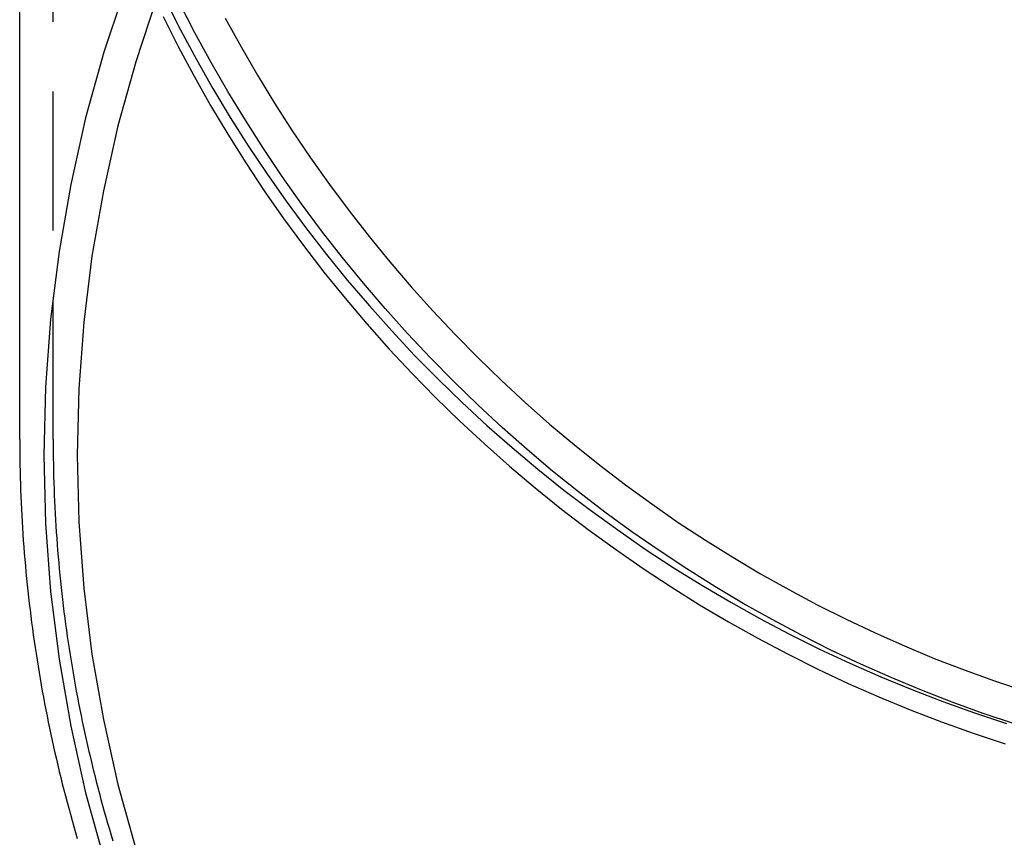
# Model space of a CAD drawing. Extents: x 0 to 1285, y -485 to 116.
# Drawn here: x 1099 to 1135, y -110 to -80 of the extents above; entities that cross this region are included whole.
import ezdxf

# ---------------------------------------------------------------- set-up
doc = ezdxf.new("R2010")
doc.units = 0
doc.header["$LTSCALE"] = 20
doc.linetypes.add('AUSGEZOGEN', pattern=[0])
doc.linetypes.add('VERDECKT', pattern=[0.375, 0.25, -0.125])
doc.layers.get('0').update_dxf_attribs({"linetype": 'AUSGEZOGEN'})
doc.layers.add('STEMPEL', color=3, linetype='AUSGEZOGEN')

# ---------------------------------------------------------------- blocks, each defined once
blk = doc.blocks.new('A$C7D4AF260')
at = {"color": 3, "linetype": 'AUSGEZOGEN', "extrusion": (-2e-16, 1, -2e-16)}
blk.add_line((-50.8, -95.42943), (-50.8, -60), dxfattribs=at)
at = {"color": 1, "linetype": 'VERDECKT', "extrusion": (-2e-16, 1, -2e-16)}
blk.add_line((-49.6, -95.42943), (-49.6, -60), dxfattribs=at)
at = {"color": 1, "linetype": 'VERDECKT'}
for points in [[(-47.011, -79.198, 0), (-47.7797, -81.5218, 0), (-48.4334, -83.8804, 0), (-48.9703, -86.2683, 0), (-49.3893, -88.6796, 0), (-49.6893, -91.1085, 0), (-49.8696, -93.5492, 0), (-49.9297, -95.9957, 0), (-49.8696, -98.4423, 0), (-49.6893, -100.883, 0), (-49.3893, -103.312, 0), (-48.9703, -105.723, 0), (-48.4334, -108.111, 0), (-47.7797, -110.47, 0)], [(-45.8855, -79.5947, 0), (-46.6358, -81.8628, 0), (-47.2738, -84.165, 0), (-47.7978, -86.4957, 0), (-48.2068, -88.8493, 0), (-48.4996, -91.22, 0), (-48.6756, -93.6023, 0), (-48.7343, -95.9903, 0), (-48.6756, -98.3783, 0), (-48.4996, -100.761, 0), (-48.2068, -103.131, 0), (-47.7978, -105.485, 0), (-47.2738, -107.816, 0), (-46.6358, -110.118, 0)], [(-45.5724, -79.6523, 0), (-45.0281, -80.7253, 0), (-44.4585, -81.785, 0), (-43.864, -82.831, 0), (-43.2449, -83.8626, 0), (-42.6015, -84.8793, 0), (-41.9342, -85.8805, 0), (-41.2434, -86.8655, 0), (-40.5295, -87.8339, 0), (-39.7928, -88.7852, 0), (-39.0338, -89.7187, 0), (-38.253, -90.634, 0), (-37.4506, -91.5305, 0), (-36.6273, -92.4078, 0), (-35.7834, -93.2654, 0), (-34.9194, -94.1027, 0), (-34.0359, -94.9193, 0), (-33.1332, -95.7148, 0), (-32.212, -96.4887, 0), (-31.2727, -97.2405, 0), (-30.3159, -97.9699, 0), (-29.3421, -98.6764, 0), (-28.3518, -99.3597, 0), (-27.3456, -100.019, 0), (-26.3241, -100.655, 0), (-25.2878, -101.266, 0), (-24.2373, -101.853, 0), (-23.1732, -102.414, 0), (-22.0961, -102.95, 0), (-21.0066, -103.461, 0), (-19.9054, -103.945, 0), (-18.793, -104.403, 0), (-17.67, -104.835, 0), (-16.5371, -105.24, 0), (-15.395, -105.619, 0)], [(-15.1006, -105.636, 0), (-16.2226, -105.261, 0), (-17.3358, -104.859, 0), (-18.4396, -104.43, 0), (-19.5335, -103.975, 0), (-20.6169, -103.493, 0), (-21.6891, -102.986, 0), (-22.7497, -102.453, 0), (-23.798, -101.895, 0), (-24.8335, -101.312, 0), (-25.8556, -100.705, 0), (-26.8638, -100.073, 0), (-27.8574, -99.4168, 0), (-28.8361, -98.7372, 0), (-29.7992, -98.0343, 0), (-30.7463, -97.3085, 0), (-31.6768, -96.5602, 0), (-32.5902, -95.7898, 0), (-33.4861, -94.9977, 0), (-34.3639, -94.1844, 0), (-35.2231, -93.3502, 0), (-36.0634, -92.4956, 0), (-36.8843, -91.6212, 0), (-37.6853, -90.7272, 0), (-38.4659, -89.8144, 0), (-39.2259, -88.883, 0), (-39.9647, -87.9337, 0), (-40.6819, -86.967, 0), (-41.3772, -85.9833, 0), (-42.0503, -84.9832, 0), (-42.7006, -83.9672, 0), (-43.3279, -82.936, 0), (-43.9319, -81.8899, 0), (-44.5122, -80.8297, 0), (-45.0686, -79.7559, 0)], [(-43.4253, -80.299, 0), (-42.8581, -81.3319, 0), (-42.2677, -82.3509, 0), (-41.6547, -83.3555, 0), (-41.0193, -84.3452, 0), (-40.3618, -85.3194, 0), (-39.6826, -86.2776, 0), (-38.9822, -87.2193, 0), (-38.2607, -88.144, 0), (-37.5187, -89.0512, 0), (-36.7565, -89.9403, 0), (-35.9746, -90.811, 0), (-35.1733, -91.6627, 0), (-34.3531, -92.495, 0), (-33.5145, -93.3074, 0), (-32.6578, -94.0995, 0), (-31.7836, -94.871, 0), (-30.8923, -95.6213, 0), (-29.9844, -96.35, 0), (-29.0604, -97.0568, 0), (-28.1208, -97.7414, 0), (-27.166, -98.4032, 0), (-26.1967, -99.042, 0), (-25.2132, -99.6574, 0), (-24.2162, -100.249, 0), (-23.2062, -100.817, 0), (-22.1838, -101.36, 0), (-21.1494, -101.879, 0), (-20.1036, -102.373, 0), (-19.047, -102.841, 0), (-17.9802, -103.285, 0), (-16.9037, -103.702, 0), (-15.8182, -104.094, 0), (-14.7241, -104.46, 0)]]:
    blk.add_polyline3d(points, dxfattribs=at)
at = {"color": 3, "linetype": 'AUSGEZOGEN'}
blk.add_polyline3d([(-45.6534, -80.2372, 0), (-45.1111, -81.3156, 0), (-44.5434, -82.3808, 0), (-43.9506, -83.4323, 0), (-43.3329, -84.4693, 0), (-42.6908, -85.4914, 0), (-42.0245, -86.4979, 0), (-41.3346, -87.4883, 0), (-40.6213, -88.4621, 0), (-39.885, -89.4186, 0), (-39.1263, -90.3574, 0), (-38.3455, -91.2778, 0), (-37.543, -92.1795, 0), (-36.7193, -93.0618, 0), (-35.8749, -93.9243, 0), (-35.0102, -94.7665, 0), (-34.1258, -95.588, 0), (-33.2221, -96.3882, 0), (-32.2997, -97.1666, 0), (-31.359, -97.923, 0), (-30.4006, -98.6568, 0), (-29.425, -99.3676, 0), (-28.4329, -100.055, 0), (-27.4247, -100.719, 0), (-26.401, -101.358, 0), (-25.3624, -101.973, 0), (-24.3094, -102.563, 0), (-23.2428, -103.128, 0), (-22.163, -103.668, 0), (-21.0707, -104.182, 0), (-19.9666, -104.669, 0), (-18.8511, -105.13, 0), (-17.725, -105.565, 0), (-16.5889, -105.973, 0), (-15.4434, -106.353, 0)], dxfattribs=at)
at = {"color": 3}
blk.add_polyline3d([(-50.8, -95.4294, 0), (-50.7995, -95.6564, 0), (-50.798, -95.8833, 0), (-50.7954, -96.1103, 0), (-50.7918, -96.3372, 0), (-50.7872, -96.5641, 0), (-50.7816, -96.791, 0), (-50.7749, -97.0178, 0), (-50.7673, -97.2446, 0), (-50.7586, -97.4714, 0), (-50.7489, -97.6981, 0), (-50.7382, -97.9248, 0), (-50.7265, -98.1515, 0), (-50.7137, -98.3781, 0), (-50.7, -98.6046, 0), (-50.6852, -98.831, 0), (-50.6694, -99.0574, 0), (-50.6526, -99.2838, 0), (-50.6348, -99.51, 0), (-50.616, -99.7362, 0), (-50.5961, -99.9623, 0), (-50.5753, -100.188, 0), (-50.5534, -100.414, 0), (-50.5306, -100.64, 0), (-50.5067, -100.866, 0), (-50.4818, -101.091, 0), (-50.4559, -101.317, 0), (-50.4291, -101.542, 0), (-50.4012, -101.767, 0), (-50.3723, -101.992, 0), (-50.3424, -102.217, 0), (-50.3115, -102.442, 0), (-50.2796, -102.667, 0), (-50.2467, -102.891, 0), (-50.2128, -103.116, 0), (-50.1779, -103.34, 0), (-50.1419, -103.564, 0), (-50.105, -103.788, 0), (-50.0672, -104.012, 0), (-50.0283, -104.235, 0), (-49.9884, -104.459, 0), (-49.9475, -104.682, 0), (-49.9056, -104.905, 0), (-49.8627, -105.128, 0), (-49.8189, -105.351, 0), (-49.774, -105.573, 0), (-49.7282, -105.795, 0), (-49.6813, -106.017, 0), (-49.6335, -106.239, 0), (-49.5847, -106.461, 0), (-49.5349, -106.682, 0), (-49.4841, -106.904, 0), (-49.4323, -107.124, 0), (-49.3795, -107.345, 0), (-49.3257, -107.566, 0), (-49.271, -107.786, 0), (-49.2153, -108.006, 0), (-49.1586, -108.226, 0), (-49.1009, -108.445, 0), (-49.0422, -108.664, 0), (-48.9826, -108.883, 0), (-48.9219, -109.102, 0), (-48.8603, -109.32, 0), (-48.7977, -109.539, 0), (-48.7341, -109.756, 0)], dxfattribs=at)
at = {"color": 1}
blk.add_polyline3d([(-49.6, -95.4294, 0), (-49.5995, -95.651, 0), (-49.598, -95.8726, 0), (-49.5955, -96.0941, 0), (-49.592, -96.3157, 0), (-49.5875, -96.5372, 0), (-49.582, -96.7587, 0), (-49.5755, -96.9802, 0), (-49.5681, -97.2017, 0), (-49.5596, -97.4231, 0), (-49.5501, -97.6445, 0), (-49.5397, -97.8658, 0), (-49.5282, -98.0871, 0), (-49.5158, -98.3083, 0), (-49.5023, -98.5295, 0), (-49.4879, -98.7506, 0), (-49.4725, -98.9716, 0), (-49.4561, -99.1926, 0), (-49.4387, -99.4135, 0), (-49.4203, -99.6343, 0), (-49.4009, -99.855, 0), (-49.3806, -100.076, 0), (-49.3593, -100.296, 0), (-49.3369, -100.517, 0), (-49.3136, -100.737, 0), (-49.2893, -100.957, 0), (-49.2641, -101.177, 0), (-49.2378, -101.397, 0), (-49.2106, -101.617, 0), (-49.1824, -101.837, 0), (-49.1532, -102.057, 0), (-49.123, -102.276, 0), (-49.0919, -102.496, 0), (-49.0598, -102.715, 0), (-49.0266, -102.934, 0), (-48.9926, -103.153, 0), (-48.9575, -103.372, 0), (-48.9215, -103.59, 0), (-48.8845, -103.809, 0), (-48.8465, -104.027, 0), (-48.8076, -104.245, 0), (-48.7677, -104.463, 0), (-48.7268, -104.681, 0), (-48.6849, -104.898, 0), (-48.6421, -105.116, 0), (-48.5983, -105.333, 0), (-48.5535, -105.55, 0), (-48.5078, -105.767, 0), (-48.4611, -105.984, 0), (-48.4134, -106.2, 0), (-48.3648, -106.416, 0), (-48.3152, -106.632, 0), (-48.2646, -106.848, 0), (-48.2131, -107.063, 0), (-48.1606, -107.279, 0), (-48.1072, -107.494, 0), (-48.0528, -107.708, 0), (-47.9974, -107.923, 0), (-47.9411, -108.137, 0), (-47.8838, -108.351, 0), (-47.8256, -108.565, 0), (-47.7663, -108.779, 0), (-47.7062, -108.992, 0), (-47.6451, -109.205, 0), (-47.583, -109.417, 0), (-47.52, -109.63, 0), (-47.456, -109.842, 0)], dxfattribs=at)

msp = doc.modelspace()

# ---------------------------------------------------------------- block references
at = {"layer": 'STEMPEL'}
msp.add_blockref('A$C7D4AF260', (1150, 0), dxfattribs=at)

doc.saveas('drawing.dxf')
